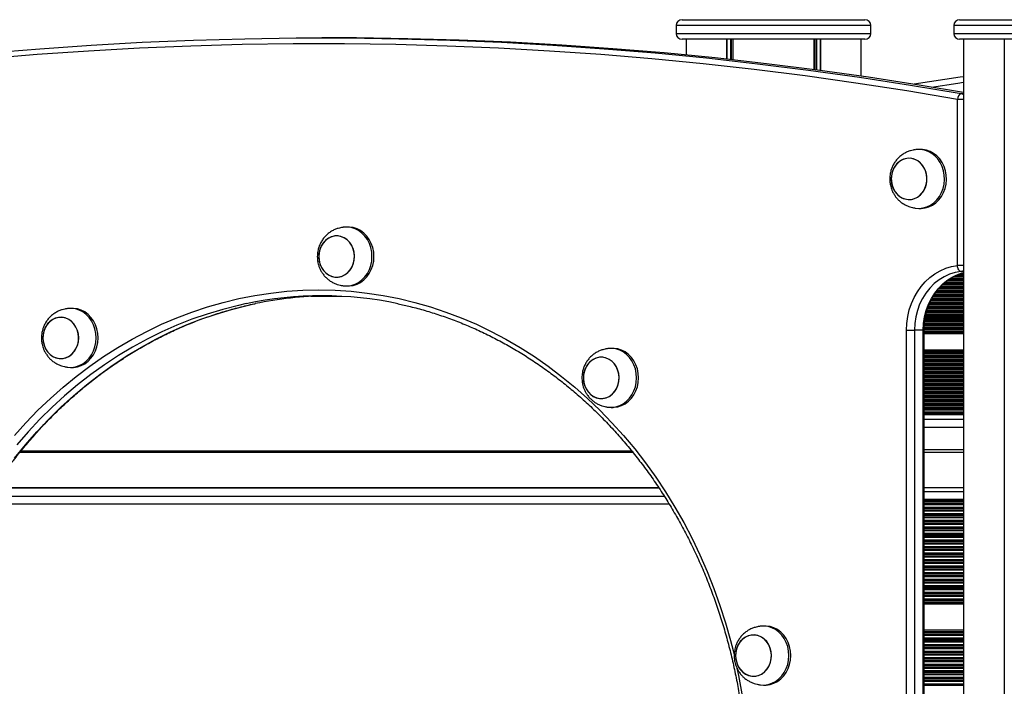
# Model space of a CAD drawing. Units: millimetres. Extents: x 1262 to 9970, y 2163 to 15084.
# Drawn here: x 3048 to 3549, y 13070 to 13409 of the extents above; entities that cross this region are included whole.
import ezdxf

# ---------------------------------------------------------------- set-up
doc = ezdxf.new("R2010")
doc.units = ezdxf.units.MM
doc.header["$LTSCALE"] = 70

msp = doc.modelspace()

# ---------------------------------------------------------------- linework, layer by layer
at = {"color": 7, "linetype": 'Continuous', "lineweight": 25}
for p, q in [((3385.03, 13408.95), (3478.03, 13408.95)), ((3526.21, 13408.95), (3619.21, 13408.95)), ((3382.03, 13405.95), (3382.03, 13401.95)), ((3481.03, 13401.95), (3481.03, 13405.95)), ((3523.21, 13405.95), (3523.21, 13401.95)), ((3206.35, 13399.69), (3201.85, 13399.69)), ((3478.03, 13398.95), (3385.03, 13398.95)), ((3387.07, 13398.95), (3387.07, 13390.96)), ((3407.66, 13398.95), (3407.66, 13388.86)), ((3407.8, 13398.95), (3407.8, 13388.84)), ((3410.83, 13398.95), (3410.83, 13388.51)), ((3410.93, 13398.95), (3410.93, 13388.5)), ((3452.12, 13398.95), (3452.12, 13383.53)), ((3452.23, 13398.95), (3452.23, 13383.51)), ((3455.25, 13398.95), (3455.25, 13383.11)), ((3455.39, 13398.95), (3455.39, 13383.09)), ((3475.99, 13398.95), (3475.99, 13380.22)), ((3619.21, 13398.95), (3526.21, 13398.95)), ((3528.25, 13398.95), (3528.25, 12365.95)), ((3548.85, 13398.95), (3548.85, 12365.95)), ((3525.11, 13283.81), (3525.11, 13368.37)), ((3506.49, 13342.95), (3505.49, 13342.95)), ((3505.49, 13312.95), (3506.49, 13312.95)), ((3215.33, 13303.45), (3214.33, 13303.45)), ((3528.25, 13276.02), (3519.72, 13276.02)), ((3528.25, 13278.08), (3522.88, 13278.08)), ((3528.25, 13280.13), (3527.94, 13280.13)), ((3214.33, 13273.45), (3215.33, 13273.45)), ((3528.25, 13271.91), (3515.43, 13271.91)), ((3528.25, 13273.96), (3517.33, 13273.96)), ((3528.25, 13267.79), (3512.59, 13267.79)), ((3528.25, 13269.85), (3513.88, 13269.85)), ((3075.03, 13262.05), (3074.03, 13262.05)), ((3528.25, 13261.62), (3509.81, 13261.62)), ((3528.25, 13263.68), (3510.58, 13263.68)), ((3528.25, 13265.73), (3511.5, 13265.73)), ((3528.25, 13257.5), (3508.78, 13257.5)), ((3528.25, 13259.56), (3509.24, 13259.56)), ((3499.13, 13250.95), (3503.23, 13250.95)), ((3499.13, 12785.95), (3499.13, 13250.95)), ((3507.73, 13250.95), (3503.23, 13250.95)), ((3503.23, 13250.95), (3503.23, 12785.95)), ((3507.73, 12785.95), (3507.73, 13250.95)), ((3508.13, 12785.95), (3508.13, 13250.95)), ((3528.25, 13251.33), (3508.14, 13251.33)), ((3528.25, 13253.39), (3508.24, 13253.39)), ((3528.25, 13255.45), (3508.42, 13255.45)), ((3528.25, 13249.28), (3508.13, 13249.28)), ((3349.91, 13241.71), (3348.91, 13241.71)), ((3528.25, 13238.99), (3508.13, 13238.99)), ((3528.25, 13236.93), (3508.13, 13236.93)), ((3074.03, 13232.05), (3075.03, 13232.05)), ((3528.25, 13234.88), (3508.13, 13234.88)), ((3528.25, 13232.82), (3508.13, 13232.82)), ((3528.25, 13230.76), (3508.13, 13230.76)), ((3528.25, 13228.7), (3508.13, 13228.7)), ((3528.25, 13226.65), (3508.13, 13226.65)), ((3528.25, 13224.59), (3508.13, 13224.59)), ((3528.25, 13222.53), (3508.13, 13222.53)), ((3528.25, 13220.47), (3508.13, 13220.47)), ((3528.25, 13218.42), (3508.13, 13218.42)), ((3528.25, 13216.36), (3508.13, 13216.36)), ((3348.91, 13211.71), (3349.91, 13211.71)), ((3528.25, 13214.3), (3508.13, 13214.3)), ((3528.25, 13212.25), (3508.13, 13212.25)), ((3528.25, 13210.19), (3508.13, 13210.19)), ((3528.25, 13208.13), (3508.13, 13208.13)), ((3048.22, 13188.84), (3359.95, 13188.84)), ((3508.13, 13188.84), (3528.25, 13188.84)), ((3373.19, 13170.76), (3035.04, 13170.76)), ((3528.25, 13170.76), (3508.13, 13170.76)), ((3427.36, 13100.43), (3426.36, 13100.43)), ((3426.36, 13070.43), (3427.36, 13070.43))]:
    msp.add_line(p, q, dxfattribs=at)
at = {"color": 8, "linetype": 'Continuous', "lineweight": 25}
for p, q in [((3481.03, 13405.95), (3382.03, 13405.95)), ((3382.03, 13401.95), (3481.03, 13401.95)), ((3622.21, 13405.95), (3523.21, 13405.95)), ((3523.21, 13401.95), (3622.21, 13401.95)), ((3409.7, 13398.95), (3409.7, 13388.64)), ((3409.93, 13398.95), (3409.93, 13388.61)), ((3453.12, 13398.95), (3453.12, 13383.4)), ((3453.35, 13398.95), (3453.35, 13383.37)), ((3527, 13371.33), (3528.25, 13371.33)), ((3528.25, 13368.37), (3525.11, 13368.37)), ((3528.25, 13283.81), (3525.11, 13283.81)), ((3528.25, 13276.47), (3520.34, 13276.47)), ((3528.25, 13276.63), (3520.57, 13276.63)), ((3528.25, 13277.23), (3521.4, 13277.23)), ((3528.25, 13278.52), (3523.67, 13278.52)), ((3528.25, 13278.69), (3524.01, 13278.69)), ((3528.25, 13279.29), (3525.43, 13279.29)), ((3528.25, 13280.82), (3526.85, 13280.82)), ((3528.25, 13271.06), (3514.78, 13271.06)), ((3528.25, 13272.35), (3515.84, 13272.35)), ((3528.25, 13272.52), (3515.99, 13272.52)), ((3528.25, 13273.12), (3516.53, 13273.12)), ((3528.25, 13274.41), (3517.83, 13274.41)), ((3528.25, 13274.57), (3518.01, 13274.57)), ((3528.25, 13275.17), (3518.68, 13275.17)), ((3211.98, 13268.17), (3196.22, 13268.17)), ((3528.25, 13266.18), (3511.71, 13266.18)), ((3528.25, 13266.34), (3511.79, 13266.34)), ((3528.25, 13266.94), (3512.08, 13266.94)), ((3528.25, 13268.24), (3512.86, 13268.24)), ((3528.25, 13268.4), (3512.95, 13268.4)), ((3528.25, 13269), (3513.31, 13269)), ((3528.25, 13270.29), (3514.21, 13270.29)), ((3528.25, 13270.46), (3514.33, 13270.46)), ((3528.25, 13262.07), (3509.98, 13262.07)), ((3528.25, 13262.23), (3510.04, 13262.23)), ((3528.25, 13262.83), (3510.26, 13262.83)), ((3528.25, 13264.12), (3510.74, 13264.12)), ((3528.25, 13264.29), (3510.8, 13264.29)), ((3528.25, 13264.89), (3511.09, 13264.89)), ((3528.25, 13255.89), (3508.49, 13255.89)), ((3528.25, 13256.06), (3508.52, 13256.06)), ((3528.25, 13256.66), (3508.63, 13256.66)), ((3528.25, 13257.95), (3508.86, 13257.95)), ((3528.25, 13258.12), (3508.89, 13258.12)), ((3528.25, 13258.72), (3509.01, 13258.72)), ((3528.25, 13260.01), (3509.36, 13260.01)), ((3528.25, 13260.17), (3509.41, 13260.17)), ((3528.25, 13260.77), (3509.57, 13260.77)), ((3508.13, 13250.95), (3507.73, 13250.95)), ((3528.25, 13251.94), (3508.15, 13251.94)), ((3528.25, 13251.78), (3508.15, 13251.78)), ((3528.25, 13252.54), (3508.17, 13252.54)), ((3528.25, 13253.84), (3508.28, 13253.84)), ((3528.25, 13254), (3508.3, 13254)), ((3528.25, 13254.6), (3508.35, 13254.6)), ((3528.25, 13250.49), (3508.13, 13250.49)), ((3528.25, 13249.89), (3508.13, 13249.89)), ((3528.25, 13249.72), (3508.13, 13249.72)), ((3528.25, 13249.08), (3508.13, 13249.08)), ((3528.25, 13240.86), (3508.13, 13240.86)), ((3528.25, 13240.2), (3508.13, 13240.2)), ((3528.25, 13239.6), (3508.13, 13239.6)), ((3528.25, 13239.44), (3508.13, 13239.44)), ((3528.25, 13238.14), (3508.13, 13238.14)), ((3528.25, 13237.54), (3508.13, 13237.54)), ((3528.25, 13237.38), (3508.13, 13237.38)), ((3528.25, 13236.09), (3508.13, 13236.09)), ((3528.25, 13235.49), (3508.13, 13235.49)), ((3528.25, 13235.32), (3508.13, 13235.32)), ((3528.25, 13234.03), (3508.13, 13234.03)), ((3528.25, 13233.43), (3508.13, 13233.43)), ((3528.25, 13233.26), (3508.13, 13233.26)), ((3528.25, 13231.97), (3508.13, 13231.97)), ((3528.25, 13231.37), (3508.13, 13231.37)), ((3528.25, 13231.21), (3508.13, 13231.21)), ((3528.25, 13229.91), (3508.13, 13229.91)), ((3528.25, 13229.31), (3508.13, 13229.31)), ((3528.25, 13229.15), (3508.13, 13229.15)), ((3528.25, 13227.86), (3508.13, 13227.86)), ((3528.25, 13227.26), (3508.13, 13227.26)), ((3528.25, 13227.09), (3508.13, 13227.09)), ((3528.25, 13225.8), (3508.13, 13225.8)), ((3528.25, 13225.2), (3508.13, 13225.2)), ((3528.25, 13225.04), (3508.13, 13225.04)), ((3528.25, 13223.74), (3508.13, 13223.74)), ((3528.25, 13223.14), (3508.13, 13223.14)), ((3528.25, 13222.98), (3508.13, 13222.98)), ((3528.25, 13221.69), (3508.13, 13221.69)), ((3528.25, 13221.08), (3508.13, 13221.08)), ((3528.25, 13220.92), (3508.13, 13220.92)), ((3528.25, 13219.63), (3508.13, 13219.63)), ((3528.25, 13219.03), (3508.13, 13219.03)), ((3528.25, 13218.86), (3508.13, 13218.86)), ((3528.25, 13217.57), (3508.13, 13217.57)), ((3528.25, 13216.97), (3508.13, 13216.97)), ((3528.25, 13216.81), (3508.13, 13216.81)), ((3528.25, 13215.51), (3508.13, 13215.51)), ((3528.25, 13214.91), (3508.13, 13214.91)), ((3528.25, 13214.75), (3508.13, 13214.75)), ((3528.25, 13213.46), (3508.13, 13213.46)), ((3528.25, 13212.86), (3508.13, 13212.86)), ((3528.25, 13212.69), (3508.13, 13212.69)), ((3528.25, 13211.4), (3508.13, 13211.4)), ((3528.25, 13210.8), (3508.13, 13210.8)), ((3528.25, 13210.63), (3508.13, 13210.63)), ((3528.25, 13209.34), (3508.13, 13209.34)), ((3528.25, 13208.74), (3508.13, 13208.74)), ((3528.25, 13208.58), (3508.13, 13208.58)), ((3528.25, 13207.94), (3508.13, 13207.94)), ((3528.25, 13205.59), (3508.13, 13205.59)), ((3528.25, 13201.4), (3508.13, 13201.4)), ((3359.5, 13189.41), (3048.7, 13189.41)), ((3528.25, 13190.07), (3508.13, 13190.07)), ((3376.07, 13166.29), (3032.13, 13166.29)), ((3373.29, 13170.62), (3034.94, 13170.62)), ((3528.25, 13168.69), (3508.13, 13168.69)), ((3378.45, 13162.51), (3029.77, 13162.51)), ((3528.25, 13164.89), (3508.13, 13164.89)), ((3528.25, 13164.12), (3508.13, 13164.12)), ((3528.25, 13163.58), (3508.13, 13163.58)), ((3528.25, 13163.39), (3508.13, 13163.39)), ((3528.25, 13162.56), (3508.13, 13162.56)), ((3528.25, 13162.42), (3508.13, 13162.42)), ((3528.25, 13162.14), (3508.13, 13162.14)), ((3528.25, 13160.79), (3508.13, 13160.79)), ((3528.25, 13160.25), (3508.13, 13160.25)), ((3528.25, 13160.06), (3508.13, 13160.06)), ((3528.25, 13159.23), (3508.13, 13159.23)), ((3528.25, 13159.09), (3508.13, 13159.09)), ((3528.25, 13158.81), (3508.13, 13158.81)), ((3528.25, 13157.46), (3508.13, 13157.46)), ((3528.25, 13156.92), (3508.13, 13156.92)), ((3528.25, 13156.73), (3508.13, 13156.73)), ((3528.25, 13155.9), (3508.13, 13155.9)), ((3528.25, 13155.76), (3508.13, 13155.76)), ((3528.25, 13155.48), (3508.13, 13155.48)), ((3528.25, 13154.14), (3508.13, 13154.14)), ((3528.25, 13153.59), (3508.13, 13153.59)), ((3528.25, 13153.4), (3508.13, 13153.4)), ((3528.25, 13152.58), (3508.13, 13152.58)), ((3528.25, 13152.43), (3508.13, 13152.43)), ((3528.25, 13152.16), (3508.13, 13152.16)), ((3528.25, 13150.81), (3508.13, 13150.81)), ((3528.25, 13150.27), (3508.13, 13150.27)), ((3528.25, 13150.07), (3508.13, 13150.07)), ((3528.25, 13149.25), (3508.13, 13149.25)), ((3528.25, 13149.1), (3508.13, 13149.1)), ((3528.25, 13148.83), (3508.13, 13148.83)), ((3528.25, 13147.48), (3508.13, 13147.48)), ((3528.25, 13146.94), (3508.13, 13146.94)), ((3528.25, 13146.75), (3508.13, 13146.75)), ((3528.25, 13145.92), (3508.13, 13145.92)), ((3528.25, 13145.77), (3508.13, 13145.77)), ((3528.25, 13145.5), (3508.13, 13145.5)), ((3528.25, 13144.15), (3508.13, 13144.15)), ((3528.25, 13143.61), (3508.13, 13143.61)), ((3528.25, 13143.42), (3508.13, 13143.42)), ((3528.25, 13142.59), (3508.13, 13142.59)), ((3528.25, 13142.44), (3508.13, 13142.44)), ((3528.25, 13142.17), (3508.13, 13142.17)), ((3528.25, 13140.82), (3508.13, 13140.82)), ((3528.25, 13140.28), (3508.13, 13140.28)), ((3528.25, 13140.09), (3508.13, 13140.09)), ((3528.25, 13139.26), (3508.13, 13139.26)), ((3528.25, 13139.12), (3508.13, 13139.12)), ((3528.25, 13138.84), (3508.13, 13138.84)), ((3528.25, 13137.49), (3508.13, 13137.49)), ((3528.25, 13136.95), (3508.13, 13136.95)), ((3528.25, 13136.76), (3508.13, 13136.76)), ((3528.25, 13135.93), (3508.13, 13135.93)), ((3528.25, 13135.79), (3508.13, 13135.79)), ((3528.25, 13135.51), (3508.13, 13135.51)), ((3528.25, 13134.16), (3508.13, 13134.16)), ((3528.25, 13133.62), (3508.13, 13133.62)), ((3528.25, 13133.43), (3508.13, 13133.43)), ((3528.25, 13132.6), (3508.13, 13132.6)), ((3528.25, 13132.46), (3508.13, 13132.46)), ((3528.25, 13132.18), (3508.13, 13132.18)), ((3528.25, 13130.83), (3508.13, 13130.83)), ((3528.25, 13130.29), (3508.13, 13130.29)), ((3528.25, 13130.1), (3508.13, 13130.1)), ((3528.25, 13129.27), (3508.13, 13129.27)), ((3528.25, 13129.13), (3508.13, 13129.13)), ((3528.25, 13128.85), (3508.13, 13128.85)), ((3528.25, 13127.51), (3508.13, 13127.51)), ((3528.25, 13126.97), (3508.13, 13126.97)), ((3528.25, 13126.77), (3508.13, 13126.77)), ((3528.25, 13125.95), (3508.13, 13125.95)), ((3528.25, 13125.8), (3508.13, 13125.8)), ((3528.25, 13125.53), (3508.13, 13125.53)), ((3528.25, 13124.18), (3508.13, 13124.18)), ((3528.25, 13123.64), (3508.13, 13123.64)), ((3528.25, 13123.44), (3508.13, 13123.44)), ((3528.25, 13122.62), (3508.13, 13122.62)), ((3528.25, 13122.47), (3508.13, 13122.47)), ((3528.25, 13122.2), (3508.13, 13122.2)), ((3528.25, 13120.85), (3508.13, 13120.85)), ((3528.25, 13120.31), (3508.13, 13120.31)), ((3528.25, 13120.12), (3508.13, 13120.12)), ((3528.25, 13119.29), (3508.13, 13119.29)), ((3528.25, 13119.14), (3508.13, 13119.14)), ((3528.25, 13118.87), (3508.13, 13118.87)), ((3528.25, 13117.52), (3508.13, 13117.52)), ((3528.25, 13116.98), (3508.13, 13116.98)), ((3528.25, 13116.79), (3508.13, 13116.79)), ((3528.25, 13115.96), (3508.13, 13115.96)), ((3528.25, 13115.81), (3508.13, 13115.81)), ((3528.25, 13115.54), (3508.13, 13115.54)), ((3528.25, 13114.19), (3508.13, 13114.19)), ((3528.25, 13113.65), (3508.13, 13113.65)), ((3528.25, 13113.46), (3508.13, 13113.46)), ((3528.25, 13112.63), (3508.13, 13112.63)), ((3528.25, 13112.49), (3508.13, 13112.49)), ((3528.25, 13112.21), (3508.13, 13112.21)), ((3528.25, 13111.63), (3508.13, 13111.63)), ((3528.25, 13098.31), (3508.13, 13098.31)), ((3528.25, 13097.55), (3508.13, 13097.55)), ((3528.25, 13097.01), (3508.13, 13097.01)), ((3528.25, 13096.82), (3508.13, 13096.82)), ((3528.25, 13095.99), (3508.13, 13095.99)), ((3528.25, 13095.84), (3508.13, 13095.84)), ((3528.25, 13095.57), (3508.13, 13095.57)), ((3528.25, 13094.22), (3508.13, 13094.22)), ((3528.25, 13093.68), (3508.13, 13093.68)), ((3528.25, 13093.49), (3508.13, 13093.49)), ((3528.25, 13092.66), (3508.13, 13092.66)), ((3528.25, 13092.51), (3508.13, 13092.51)), ((3528.25, 13092.24), (3508.13, 13092.24)), ((3528.25, 13090.89), (3508.13, 13090.89)), ((3528.25, 13090.35), (3508.13, 13090.35)), ((3528.25, 13090.16), (3508.13, 13090.16)), ((3528.25, 13089.33), (3508.13, 13089.33)), ((3528.25, 13089.18), (3508.13, 13089.18)), ((3528.25, 13088.91), (3508.13, 13088.91)), ((3528.25, 13087.56), (3508.13, 13087.56)), ((3528.25, 13087.02), (3508.13, 13087.02)), ((3528.25, 13086.83), (3508.13, 13086.83)), ((3528.25, 13086), (3508.13, 13086)), ((3528.25, 13085.86), (3508.13, 13085.86)), ((3528.25, 13085.58), (3508.13, 13085.58)), ((3528.25, 13084.23), (3508.13, 13084.23)), ((3528.25, 13083.69), (3508.13, 13083.69)), ((3528.25, 13083.5), (3508.13, 13083.5)), ((3528.25, 13082.67), (3508.13, 13082.67)), ((3528.25, 13082.53), (3508.13, 13082.53)), ((3528.25, 13082.25), (3508.13, 13082.25)), ((3528.25, 13080.9), (3508.13, 13080.9)), ((3528.25, 13080.36), (3508.13, 13080.36)), ((3528.25, 13080.17), (3508.13, 13080.17)), ((3528.25, 13079.34), (3508.13, 13079.34)), ((3528.25, 13079.2), (3508.13, 13079.2)), ((3528.25, 13078.92), (3508.13, 13078.92)), ((3528.25, 13077.58), (3508.13, 13077.58)), ((3528.25, 13077.03), (3508.13, 13077.03)), ((3528.25, 13076.84), (3508.13, 13076.84)), ((3528.25, 13076.02), (3508.13, 13076.02)), ((3528.25, 13075.87), (3508.13, 13075.87)), ((3528.25, 13075.6), (3508.13, 13075.6)), ((3528.25, 13074.25), (3508.13, 13074.25)), ((3528.25, 13073.71), (3508.13, 13073.71)), ((3528.25, 13073.51), (3508.13, 13073.51)), ((3528.25, 13072.69), (3508.13, 13072.69)), ((3528.25, 13072.54), (3508.13, 13072.54)), ((3528.25, 13072.27), (3508.13, 13072.27)), ((3528.25, 13070.92), (3508.13, 13070.92)), ((3528.25, 13070.38), (3508.13, 13070.38)), ((3528.25, 13070.19), (3508.13, 13070.19))]:
    msp.add_line(p, q, dxfattribs=at)
at = {"color": 7, "linetype": 'Continuous', "lineweight": 25, "flags": 128}
for points in [[(3525.11, 13368.37), (3499.3, 13372.71), (3473.45, 13376.69), (3447.56, 13380.32), (3421.64, 13383.58), (3395.68, 13386.48), (3369.69, 13389.02), (3343.68, 13391.2), (3317.65, 13393.01), (3291.6, 13394.46), (3265.54, 13395.55), (3239.47, 13396.28), (3213.39, 13396.64), (3187.31, 13396.64), (3161.23, 13396.28), (3135.16, 13395.55), (3109.1, 13394.46), (3083.05, 13393.01), (3057.02, 13391.2), (3031.01, 13389.02)], [(3032.31, 13392.01), (3058.35, 13394.19), (3084.41, 13396.01), (3110.49, 13397.46), (3136.58, 13398.55), (3162.69, 13399.28), (3188.8, 13399.64), (3214.91, 13399.64), (3241.02, 13399.28), (3267.12, 13398.55), (3293.21, 13397.46), (3319.29, 13396.01), (3345.36, 13394.19), (3371.4, 13392.01), (3397.42, 13389.47), (3423.4, 13386.56), (3449.36, 13383.3), (3475.28, 13379.67), (3501.16, 13375.68), (3527, 13371.33)], [(3528.25, 13371.9), (3505.66, 13375.68), (3479.78, 13379.67), (3453.86, 13383.3), (3427.9, 13386.56), (3401.92, 13389.47), (3375.9, 13392.01), (3349.86, 13394.19), (3323.79, 13396.01), (3297.71, 13397.46), (3271.62, 13398.55), (3245.52, 13399.28), (3219.41, 13399.64), (3206.35, 13399.69)], [(3528.25, 13379.94), (3526.42, 13379.67), (3503.1, 13376.09)], [(3518.38, 13329.86), (3517.97, 13332.11), (3517.27, 13334.26), (3516.3, 13336.26), (3515.08, 13338.07), (3513.63, 13339.64), (3511.98, 13340.94), (3510.19, 13341.93), (3508.29, 13342.59), (3506.32, 13342.92), (3504.33, 13342.89), (3503.84, 13342.82)], [(3519.38, 13329.86), (3518.97, 13332.11), (3518.27, 13334.26), (3517.3, 13336.26), (3516.08, 13338.07), (3514.63, 13339.64), (3512.98, 13340.94), (3511.19, 13341.93), (3509.29, 13342.59), (3507.32, 13342.92), (3506.49, 13342.95)], [(3499.33, 13338.36), (3497.69, 13337.94), (3496.15, 13337.17), (3494.76, 13336.09), (3493.56, 13334.74), (3492.59, 13333.15), (3491.9, 13331.39), (3491.5, 13329.51), (3491.4, 13327.57), (3491.62, 13325.65), (3492.13, 13323.81), (3492.94, 13322.1), (3493.99, 13320.6), (3495.27, 13319.35), (3496.73, 13318.39), (3498.32, 13317.75), (3499.97, 13317.46), (3501.65, 13317.53), (3503.29, 13317.96), (3504.83, 13318.72), (3506.23, 13319.8), (3507.42, 13321.15), (3508.39, 13322.74), (3509.08, 13324.5), (3509.48, 13326.38), (3509.58, 13328.32), (3509.36, 13330.24), (3508.85, 13332.08), (3508.05, 13333.79), (3506.99, 13335.29), (3505.71, 13336.54), (3504.25, 13337.51), (3502.67, 13338.14), (3501.01, 13338.43), (3499.33, 13338.36)], [(3509.51, 13329.29), (3509.14, 13331.18), (3508.48, 13332.96), (3507.55, 13334.57), (3506.37, 13335.95), (3505, 13337.06), (3503.47, 13337.87), (3501.84, 13338.33), (3500.17, 13338.44), (3498.5, 13338.19), (3496.91, 13337.6), (3495.43, 13336.67), (3494.13, 13335.45), (3493.04, 13333.97), (3492.21, 13332.29), (3491.66, 13330.46), (3491.41, 13328.54), (3491.47, 13326.61), (3491.84, 13324.71), (3492.5, 13322.93), (3493.43, 13321.32), (3494.61, 13319.94), (3495.98, 13318.83), (3497.51, 13318.03), (3499.14, 13317.56), (3500.81, 13317.45), (3502.48, 13317.7), (3504.08, 13318.3), (3505.55, 13319.22), (3506.85, 13320.44), (3507.94, 13321.92), (3508.77, 13323.6), (3509.32, 13325.43), (3509.57, 13327.35), (3509.51, 13329.29)], [(3503.83, 13313.07), (3505.66, 13312.95), (3507.64, 13313.15), (3509.57, 13313.7), (3511.41, 13314.59), (3513.1, 13315.79), (3514.62, 13317.27), (3515.92, 13319.01), (3516.98, 13320.95), (3517.77, 13323.06), (3518.28, 13325.28), (3518.48, 13327.57), (3518.38, 13329.86)], [(3506.49, 13312.95), (3506.66, 13312.95), (3508.64, 13313.15), (3510.57, 13313.7), (3512.41, 13314.59), (3514.1, 13315.79), (3515.62, 13317.27), (3516.92, 13319.01), (3517.98, 13320.95), (3518.77, 13323.06), (3519.28, 13325.28), (3519.48, 13327.57), (3519.38, 13329.86)], [(3227.32, 13288.45), (3227.17, 13290.74), (3226.72, 13292.97), (3225.98, 13295.1), (3224.96, 13297.08), (3223.69, 13298.85), (3222.21, 13300.38), (3220.54, 13301.62), (3218.72, 13302.56), (3216.81, 13303.17), (3214.83, 13303.43), (3212.84, 13303.35), (3212.67, 13303.32)], [(3228.32, 13288.45), (3228.17, 13290.74), (3227.72, 13292.97), (3226.98, 13295.1), (3225.96, 13297.08), (3224.69, 13298.85), (3223.21, 13300.38), (3221.54, 13301.62), (3219.72, 13302.56), (3217.81, 13303.17), (3215.83, 13303.43), (3215.33, 13303.45)], [(3218.43, 13288.45), (3218.27, 13290.38), (3217.81, 13292.24), (3217.06, 13293.97), (3216.05, 13295.52), (3214.81, 13296.82), (3213.39, 13297.84), (3211.82, 13298.54), (3210.17, 13298.9), (3208.49, 13298.9), (3206.85, 13298.54), (3205.28, 13297.84), (3203.85, 13296.82), (3202.61, 13295.52), (3201.6, 13293.97), (3200.85, 13292.24), (3200.4, 13290.38), (3200.24, 13288.45), (3200.4, 13286.52), (3200.85, 13284.65), (3201.6, 13282.92), (3202.61, 13281.37), (3203.85, 13280.07), (3205.28, 13279.05), (3206.85, 13278.35), (3208.49, 13277.99), (3210.17, 13277.99), (3211.82, 13278.35), (3213.39, 13279.05), (3214.81, 13280.07), (3216.05, 13281.37), (3217.06, 13282.92), (3217.81, 13284.65), (3218.27, 13286.52), (3218.43, 13288.45)], [(3208.17, 13298.86), (3206.54, 13298.44), (3204.99, 13297.67), (3203.6, 13296.59), (3202.4, 13295.24), (3201.44, 13293.65), (3200.74, 13291.89), (3200.34, 13290.01), (3200.25, 13288.07), (3200.46, 13286.15), (3200.98, 13284.31), (3201.78, 13282.6), (3202.84, 13281.1), (3204.12, 13279.85), (3205.57, 13278.89), (3207.16, 13278.25), (3208.82, 13277.96), (3210.49, 13278.03), (3212.13, 13278.46), (3213.67, 13279.22), (3215.07, 13280.3), (3216.27, 13281.65), (3217.23, 13283.24), (3217.92, 13285), (3218.33, 13286.88), (3218.42, 13288.82), (3218.21, 13290.74), (3217.69, 13292.58), (3216.89, 13294.29), (3215.83, 13295.79), (3214.55, 13297.04), (3213.09, 13298.01), (3211.51, 13298.64), (3209.85, 13298.93), (3208.17, 13298.86)], [(3212.68, 13273.57), (3212.84, 13273.54), (3214.83, 13273.46), (3216.81, 13273.72), (3218.72, 13274.33), (3220.54, 13275.27), (3222.21, 13276.52), (3223.69, 13278.04), (3224.96, 13279.82), (3225.98, 13281.79), (3226.72, 13283.92), (3227.17, 13286.16), (3227.32, 13288.45)], [(3215.33, 13273.45), (3215.83, 13273.46), (3217.81, 13273.72), (3219.72, 13274.33), (3221.54, 13275.27), (3223.21, 13276.52), (3224.69, 13278.04), (3225.96, 13279.82), (3226.98, 13281.79), (3227.72, 13283.92), (3228.17, 13286.16), (3228.32, 13288.45)], [(3499.13, 13250.95), (3499.29, 13254.43), (3499.77, 13257.87), (3500.55, 13261.24), (3501.65, 13264.49), (3503.03, 13267.59), (3504.69, 13270.5), (3506.6, 13273.19), (3508.75, 13275.64), (3511.11, 13277.81), (3513.66, 13279.68), (3516.37, 13281.24), (3519.2, 13282.45), (3522.12, 13283.31), (3525.11, 13283.81)], [(3526.85, 13280.82), (3526.55, 13280.88), (3526.26, 13281.05), (3525.97, 13281.33), (3525.72, 13281.7), (3525.49, 13282.15), (3525.32, 13282.67), (3525.19, 13283.23), (3525.11, 13283.81)], [(3526.85, 13280.82), (3523.92, 13280.32), (3521.07, 13279.44), (3518.32, 13278.18), (3515.71, 13276.58), (3513.28, 13274.64), (3511.05, 13272.4), (3509.06, 13269.88), (3507.32, 13267.11), (3505.87, 13264.14), (3504.73, 13260.99), (3503.9, 13257.72), (3503.4, 13254.35), (3503.23, 13250.95)], [(3087.02, 13247.05), (3086.87, 13249.34), (3086.42, 13251.57), (3085.67, 13253.7), (3084.66, 13255.68), (3083.39, 13257.45), (3081.91, 13258.98), (3080.24, 13260.23), (3078.42, 13261.17), (3076.51, 13261.77), (3074.53, 13262.04), (3072.54, 13261.95), (3072.37, 13261.93)], [(3088.02, 13247.05), (3087.87, 13249.34), (3087.42, 13251.57), (3086.67, 13253.7), (3085.66, 13255.68), (3084.39, 13257.45), (3082.91, 13258.98), (3081.24, 13260.23), (3079.42, 13261.17), (3077.51, 13261.77), (3075.53, 13262.04), (3075.03, 13262.05)], [(3067.87, 13257.46), (3066.23, 13257.04), (3064.69, 13256.28), (3063.3, 13255.2), (3062.1, 13253.84), (3061.14, 13252.26), (3060.44, 13250.49), (3060.04, 13248.61), (3059.94, 13246.68), (3060.16, 13244.75), (3060.68, 13242.91), (3061.48, 13241.21), (3062.53, 13239.7), (3063.81, 13238.45), (3065.27, 13237.49), (3066.86, 13236.85), (3068.52, 13236.57), (3070.19, 13236.63), (3071.83, 13237.06), (3073.37, 13237.82), (3074.77, 13238.9), (3075.97, 13240.26), (3076.93, 13241.84), (3077.62, 13243.61), (3078.02, 13245.49), (3078.12, 13247.42), (3077.91, 13249.34), (3077.39, 13251.19), (3076.59, 13252.89), (3075.53, 13254.39), (3074.25, 13255.65), (3072.79, 13256.61), (3071.21, 13257.24), (3069.55, 13257.53), (3067.87, 13257.46)], [(3078.13, 13247.05), (3077.97, 13248.98), (3077.51, 13250.84), (3076.76, 13252.58), (3075.75, 13254.12), (3074.51, 13255.43), (3073.09, 13256.45), (3071.52, 13257.15), (3069.87, 13257.5), (3068.19, 13257.5), (3066.54, 13257.15), (3064.98, 13256.45), (3063.55, 13255.43), (3062.31, 13254.12), (3061.3, 13252.58), (3060.55, 13250.84), (3060.09, 13248.98), (3059.94, 13247.05), (3060.09, 13245.12), (3060.55, 13243.26), (3061.3, 13241.52), (3062.31, 13239.98), (3063.55, 13238.67), (3064.98, 13237.65), (3066.54, 13236.95), (3068.19, 13236.59), (3069.87, 13236.59), (3071.52, 13236.95), (3073.09, 13237.65), (3074.51, 13238.67), (3075.75, 13239.98), (3076.76, 13241.52), (3077.51, 13243.26), (3077.97, 13245.12), (3078.13, 13247.05)], [(3072.38, 13232.17), (3072.54, 13232.15), (3074.53, 13232.06), (3076.51, 13232.32), (3078.42, 13232.93), (3080.24, 13233.87), (3081.91, 13235.12), (3083.39, 13236.65), (3084.66, 13238.42), (3085.67, 13240.39), (3086.42, 13242.52), (3086.87, 13244.76), (3087.02, 13247.05)], [(3075.03, 13232.05), (3075.53, 13232.06), (3077.51, 13232.32), (3079.42, 13232.93), (3081.24, 13233.87), (3082.91, 13235.12), (3084.39, 13236.65), (3085.66, 13238.42), (3086.67, 13240.39), (3087.42, 13242.52), (3087.87, 13244.76), (3088.02, 13247.05)], [(3361.9, 13226.71), (3361.75, 13229), (3361.3, 13231.24), (3360.55, 13233.37), (3359.54, 13235.34), (3358.27, 13237.11), (3356.79, 13238.64), (3355.12, 13239.89), (3353.3, 13240.83), (3351.39, 13241.44), (3349.41, 13241.7), (3347.42, 13241.61), (3347.25, 13241.59)], [(3362.9, 13226.71), (3362.75, 13229), (3362.3, 13231.24), (3361.55, 13233.37), (3360.54, 13235.34), (3359.27, 13237.11), (3357.79, 13238.64), (3356.12, 13239.89), (3354.3, 13240.83), (3352.39, 13241.44), (3350.41, 13241.7), (3349.91, 13241.71)], [(3342.75, 13237.13), (3341.11, 13236.7), (3339.57, 13235.94), (3338.18, 13234.86), (3336.98, 13233.51), (3336.02, 13231.92), (3335.32, 13230.15), (3334.92, 13228.27), (3334.82, 13226.34), (3335.04, 13224.42), (3335.56, 13222.57), (3336.36, 13220.87), (3337.41, 13219.37), (3338.69, 13218.11), (3340.15, 13217.15), (3341.74, 13216.52), (3343.4, 13216.23), (3345.07, 13216.3), (3346.71, 13216.72), (3348.25, 13217.48), (3349.65, 13218.56), (3350.85, 13219.92), (3351.81, 13221.51), (3352.5, 13223.27), (3352.9, 13225.15), (3353, 13227.08), (3352.79, 13229.01), (3352.27, 13230.85), (3351.47, 13232.55), (3350.41, 13234.06), (3349.13, 13235.31), (3347.67, 13236.27), (3346.09, 13236.91), (3344.43, 13237.19), (3342.75, 13237.13)], [(3353.01, 13226.71), (3352.85, 13228.64), (3352.39, 13230.5), (3351.64, 13232.24), (3350.63, 13233.79), (3349.39, 13235.09), (3347.97, 13236.11), (3346.4, 13236.81), (3344.75, 13237.17), (3343.07, 13237.17), (3341.42, 13236.81), (3339.86, 13236.11), (3338.43, 13235.09), (3337.19, 13233.79), (3336.18, 13232.24), (3335.43, 13230.5), (3334.97, 13228.64), (3334.82, 13226.71), (3334.97, 13224.78), (3335.43, 13222.92), (3336.18, 13221.18), (3337.19, 13219.64), (3338.43, 13218.33), (3339.86, 13217.31), (3341.42, 13216.61), (3343.07, 13216.26), (3344.75, 13216.26), (3346.4, 13216.61), (3347.97, 13217.31), (3349.39, 13218.33), (3350.63, 13219.64), (3351.64, 13221.18), (3352.39, 13222.92), (3352.85, 13224.78), (3353.01, 13226.71)], [(3347.25, 13211.83), (3347.42, 13211.81), (3349.41, 13211.72), (3351.39, 13211.99), (3353.3, 13212.59), (3355.12, 13213.53), (3356.79, 13214.78), (3358.27, 13216.31), (3359.54, 13218.08), (3360.55, 13220.06), (3361.3, 13222.19), (3361.75, 13224.42), (3361.9, 13226.71)], [(3349.91, 13211.71), (3350.41, 13211.72), (3352.39, 13211.99), (3354.3, 13212.59), (3356.12, 13213.53), (3357.79, 13214.78), (3359.27, 13216.31), (3360.54, 13218.08), (3361.55, 13220.06), (3362.3, 13222.19), (3362.75, 13224.42), (3362.9, 13226.71)], [(3430.46, 13085.43), (3430.3, 13087.36), (3429.84, 13089.22), (3429.09, 13090.95), (3428.08, 13092.5), (3426.84, 13093.81), (3425.42, 13094.83), (3423.85, 13095.53), (3422.2, 13095.88), (3420.52, 13095.88), (3418.88, 13095.53), (3417.31, 13094.83), (3415.88, 13093.81), (3414.64, 13092.5), (3413.63, 13090.95), (3412.88, 13089.22), (3412.43, 13087.36), (3412.27, 13085.43), (3412.43, 13083.5), (3412.88, 13081.63), (3413.63, 13079.9), (3414.64, 13078.35), (3415.88, 13077.05), (3417.31, 13076.03), (3418.88, 13075.33), (3420.52, 13074.97), (3422.2, 13074.97), (3423.85, 13075.33), (3425.42, 13076.03), (3426.84, 13077.05), (3428.08, 13078.35), (3429.09, 13079.9), (3429.84, 13081.63), (3430.3, 13083.5), (3430.46, 13085.43)], [(3420.2, 13095.84), (3418.57, 13095.42), (3417.02, 13094.65), (3415.63, 13093.58), (3414.43, 13092.22), (3413.47, 13090.63), (3412.77, 13088.87), (3412.37, 13086.99), (3412.28, 13085.05), (3412.49, 13083.13), (3413.01, 13081.29), (3413.81, 13079.59), (3414.87, 13078.08), (3416.15, 13076.83), (3417.6, 13075.87), (3419.19, 13075.23), (3420.85, 13074.94), (3422.52, 13075.01), (3424.16, 13075.44), (3425.7, 13076.2), (3427.1, 13077.28), (3428.3, 13078.63), (3429.26, 13080.22), (3429.95, 13081.98), (3430.36, 13083.87), (3430.45, 13085.8), (3430.24, 13087.72), (3429.72, 13089.57), (3428.92, 13091.27), (3427.86, 13092.77), (3426.58, 13094.03), (3425.12, 13094.99), (3423.54, 13095.62), (3421.88, 13095.91), (3420.2, 13095.84)], [(3439.35, 13085.43), (3439.2, 13087.72), (3438.75, 13089.95), (3438.01, 13092.08), (3436.99, 13094.06), (3435.72, 13095.83), (3434.24, 13097.36), (3432.57, 13098.6), (3430.75, 13099.54), (3428.84, 13100.15), (3426.86, 13100.42), (3424.87, 13100.33), (3424.7, 13100.3)], [(3440.35, 13085.43), (3440.2, 13087.72), (3439.75, 13089.95), (3439.01, 13092.08), (3437.99, 13094.06), (3436.72, 13095.83), (3435.24, 13097.36), (3433.57, 13098.6), (3431.75, 13099.54), (3429.84, 13100.15), (3427.86, 13100.42), (3427.36, 13100.43)], [(3424.71, 13070.55), (3424.87, 13070.53), (3426.86, 13070.44), (3428.84, 13070.7), (3430.75, 13071.31), (3432.57, 13072.25), (3434.24, 13073.5), (3435.72, 13075.03), (3436.99, 13076.8), (3438.01, 13078.77), (3438.75, 13080.9), (3439.2, 13083.14), (3439.35, 13085.43)], [(3427.36, 13070.43), (3427.86, 13070.44), (3429.84, 13070.7), (3431.75, 13071.31), (3433.57, 13072.25), (3435.24, 13073.5), (3436.72, 13075.03), (3437.99, 13076.8), (3439.01, 13078.77), (3439.75, 13080.9), (3440.2, 13083.14), (3440.35, 13085.43)]]:
    msp.add_lwpolyline(points, dxfattribs=at)
at = {"color": 8, "linetype": 'Continuous', "lineweight": 25, "flags": 128}
for points in [[(3511.85, 13374.68), (3525.25, 13376.69), (3528.25, 13377.13)], [(3507.73, 13250.95), (3507.9, 13254.35), (3508.4, 13257.72), (3509.23, 13260.99), (3510.37, 13264.14), (3511.82, 13267.11), (3513.56, 13269.88), (3515.55, 13272.4), (3517.78, 13274.64), (3520.21, 13276.58), (3522.82, 13278.18), (3525.57, 13279.44), (3528.25, 13280.28)], [(3045.42, 13197.34), (3051.32, 13203.91), (3057.43, 13210.21), (3063.74, 13216.25), (3070.24, 13222.01), (3076.93, 13227.48), (3083.78, 13232.67), (3090.8, 13237.55), (3097.97, 13242.13), (3105.29, 13246.39), (3112.73, 13250.34), (3120.3, 13253.96), (3127.99, 13257.25), (3135.77, 13260.21), (3143.64, 13262.82), (3151.6, 13265.1), (3159.62, 13267.04), (3167.7, 13268.62), (3175.82, 13269.85), (3183.98, 13270.74), (3192.16, 13271.27), (3200.35, 13271.45), (3208.54, 13271.27), (3216.73, 13270.74), (3224.88, 13269.85), (3233.01, 13268.62), (3241.09, 13267.04), (3249.11, 13265.1), (3257.06, 13262.82), (3264.93, 13260.21), (3272.72, 13257.25), (3280.4, 13253.96), (3287.97, 13250.34), (3295.42, 13246.39), (3302.73, 13242.13), (3309.9, 13237.55), (3316.92, 13232.67), (3323.78, 13227.48), (3330.46, 13222.01), (3336.96, 13216.25), (3343.27, 13210.21), (3349.38, 13203.91), (3355.28, 13197.34), (3360.97, 13190.53), (3366.43, 13183.47), (3371.65, 13176.19), (3376.64, 13168.68), (3381.38, 13160.97), (3385.87, 13153.05), (3390.1, 13144.95), (3394.06, 13136.66), (3397.76, 13128.22), (3401.17, 13119.62), (3404.31, 13110.88), (3407.16, 13102.01), (3409.72, 13093.02), (3411.61, 13085.53)], [(3045.55, 13185.84), (3051.11, 13192.71), (3056.9, 13199.33), (3062.9, 13205.69), (3069.1, 13211.79), (3075.49, 13217.62), (3082.08, 13223.16), (3088.83, 13228.41), (3095.76, 13233.37), (3102.83, 13238.02), (3110.06, 13242.36), (3117.42, 13246.38), (3124.91, 13250.08), (3132.51, 13253.46), (3140.22, 13256.5), (3148.02, 13259.2), (3155.91, 13261.57), (3163.86, 13263.58), (3167.98, 13264.49)], [(3163.33, 13264.46), (3159.36, 13263.58), (3151.41, 13261.57), (3143.52, 13259.2), (3135.72, 13256.5), (3128.01, 13253.46), (3120.41, 13250.08), (3112.92, 13246.38), (3105.56, 13242.36), (3098.33, 13238.02), (3091.26, 13233.37), (3084.33, 13228.41), (3077.58, 13223.16), (3071, 13217.62), (3064.6, 13211.79), (3058.4, 13205.69), (3052.4, 13199.33), (3046.61, 13192.71)]]:
    msp.add_lwpolyline(points, dxfattribs=at)
at = {"color": 7, "linetype": 'Continuous', "lineweight": 25}
for centre, radius, start, end in [((3385.03, 13405.95), 3, 90, 180), ((3478.03, 13405.95), 3, 0, 90), ((3526.21, 13405.95), 3, 90, 180), ((3385.03, 13401.95), 3, 180, 270), ((3478.03, 13401.95), 3, 270, 0), ((3526.21, 13401.95), 3, 180, 270), ((3528.18, 13368.49), 3.08, 112.6323, 182.3512), ((3201.85, 13080.31), 188.13, 78.0906, 101.8163), ((3206.4, 13079.97), 188.48, 90.7001, 101.7643)]:
    msp.add_arc(centre, radius, start, end, dxfattribs=at)
at = {"color": 8, "linetype": 'Continuous', "lineweight": 25}
for centre, radius, start, end in [((3526.56, 13368.93), 2.45, 46.1252, 79.5996), ((3526.56, 13283.25), 2.44, 276.7041, 313.8187), ((3129.15, 13018.53), 290.3, 359.984, 12.0222)]:
    msp.add_arc(centre, radius, start, end, dxfattribs=at)
at = {"color": 7, "linetype": 'Continuous', "lineweight": 25}
for points, knots in [([(3503.83, 13342.82), (3503.66, 13342.8), (3503.27, 13342.74), (3502.36, 13342.57), (3501.1, 13342.25), (3499.51, 13341.68), (3497.8, 13340.81), (3496.19, 13339.69), (3494.74, 13338.35), (3493.48, 13336.84), (3492.45, 13335.19), (3491.68, 13333.53), (3491.19, 13332.01), (3490.88, 13330.62), (3490.7, 13329.31), (3490.68, 13328.39), (3490.67, 13327.95)], [0, 0, 0, 0, 0.0317461, 0.0707265, 0.1291568, 0.2120786, 0.2999492, 0.3895856, 0.4796993, 0.56963, 0.6585166, 0.7441582, 0.8194071, 0.8754189, 0.9387273, 1, 1, 1, 1]), ([(3490.67, 13327.95), (3490.7, 13327.19), (3490.74, 13326.13), (3491.02, 13324.59), (3491.36, 13323.3), (3491.92, 13321.8), (3492.68, 13320.31), (3493.64, 13318.85), (3494.8, 13317.49), (3496.13, 13316.26), (3497.62, 13315.21), (3499.19, 13314.36), (3500.77, 13313.74), (3502.13, 13313.37), (3503.15, 13313.17), (3503.65, 13313.1), (3503.81, 13313.07), (3503.83, 13313.07)], [0, 0, 0, 0, 0.102916, 0.14448, 0.213482, 0.285171, 0.361944, 0.441771, 0.523644, 0.606603, 0.689709, 0.771697, 0.850228, 0.920117, 0.964743, 0.99601, 1, 1, 1, 1]), ([(3212.68, 13303.32), (3212.5, 13303.3), (3212.11, 13303.24), (3211.2, 13303.07), (3209.94, 13302.75), (3208.35, 13302.18), (3206.65, 13301.31), (3205.03, 13300.19), (3203.58, 13298.85), (3202.32, 13297.34), (3201.29, 13295.69), (3200.53, 13294.03), (3200.03, 13292.51), (3199.73, 13291.12), (3199.54, 13289.81), (3199.52, 13288.89), (3199.51, 13288.45)], [0, 0, 0, 0, 0.0317378, 0.0707186, 0.1291518, 0.2120729, 0.2999442, 0.3895813, 0.4796949, 0.5696263, 0.6585143, 0.744156, 0.8194054, 0.8754178, 0.9387268, 1, 1, 1, 1]), ([(3199.51, 13288.45), (3199.54, 13287.69), (3199.58, 13286.63), (3199.86, 13285.09), (3200.2, 13283.8), (3200.76, 13282.3), (3201.52, 13280.81), (3202.48, 13279.35), (3203.64, 13277.99), (3204.98, 13276.76), (3206.46, 13275.71), (3208.03, 13274.86), (3209.61, 13274.24), (3210.98, 13273.87), (3211.99, 13273.67), (3212.49, 13273.6), (3212.66, 13273.57), (3212.68, 13273.57)], [0, 0, 0, 0, 0.102917, 0.144481, 0.213483, 0.285173, 0.361946, 0.441774, 0.523646, 0.606607, 0.689713, 0.771702, 0.850233, 0.920124, 0.964737, 0.99601, 1, 1, 1, 1]), ([(3508.13, 13250.95), (3508.14, 13251.47), (3508.16, 13253.01), (3508.39, 13255.56), (3508.92, 13258.57), (3509.72, 13261.49), (3510.76, 13264.3), (3512.04, 13266.97), (3513.55, 13269.48), (3515.26, 13271.79), (3517.16, 13273.88), (3519.23, 13275.73), (3521.46, 13277.33), (3523.81, 13278.65), (3526.08, 13279.64), (3527.59, 13280.05), (3528.25, 13280.23)], [0, 0, 0, 0, 0.038227, 0.113152, 0.18809, 0.263023, 0.337957, 0.41291, 0.487897, 0.562944, 0.638081, 0.713343, 0.788768, 0.8644, 0.940268, 1, 1, 1, 1]), ([(3167.39, 12772.57), (3166.85, 12772.68), (3163.8, 12773.28), (3158.27, 12774.68), (3150.81, 12776.79), (3143.42, 12779.23), (3136.11, 12781.97), (3128.89, 12785.01), (3121.77, 12788.34), (3114.76, 12791.96), (3107.86, 12795.87), (3101.08, 12800.06), (3094.44, 12804.52), (3087.94, 12809.26), (3081.6, 12814.26), (3075.4, 12819.51), (3069.38, 12825.02), (3063.52, 12830.77), (3057.85, 12836.76), (3052.36, 12842.98), (3047.07, 12849.42), (3041.98, 12856.07), (3037.1, 12862.93), (3032.43, 12869.98), (3027.98, 12877.22), (3023.76, 12884.64), (3019.76, 12892.23), (3016, 12899.98), (3012.49, 12907.87), (3009.21, 12915.91), (3006.19, 12924.08), (3003.42, 12932.36), (3000.9, 12940.76), (2998.64, 12949.25), (2996.65, 12957.83), (2994.92, 12966.48), (2993.46, 12975.2), (2992.27, 12983.98), (2991.34, 12992.8), (2990.69, 13001.65), (2990.31, 13010.53), (2990.2, 13019.41), (2990.37, 13028.29), (2990.81, 13037.16), (2991.52, 13046.01), (2992.5, 13054.82), (2993.75, 13063.58), (2995.27, 13072.29), (2997.06, 13080.93), (2999.11, 13089.49), (3001.42, 13097.96), (3003.99, 13106.33), (3006.82, 13114.59), (3009.9, 13122.73), (3013.23, 13130.73), (3016.8, 13138.6), (3020.6, 13146.31), (3024.65, 13153.86), (3028.92, 13161.24), (3033.42, 13168.44), (3038.13, 13175.45), (3043.06, 13182.27), (3048.19, 13188.87), (3053.52, 13195.26), (3059.05, 13201.43), (3064.76, 13207.37), (3070.65, 13213.07), (3076.71, 13218.52), (3082.93, 13223.72), (3089.31, 13228.66), (3095.84, 13233.34), (3102.51, 13237.74), (3109.31, 13241.87), (3116.23, 13245.72), (3123.26, 13249.28), (3130.4, 13252.55), (3137.64, 13255.52), (3144.96, 13258.2), (3152.36, 13260.58), (3159.84, 13262.62), (3165.1, 13263.91), (3167.88, 13264.44), (3168.13, 13264.49)], [0, 0, 0, 0, 0.002696, 0.015486, 0.028276, 0.041065, 0.053852, 0.066638, 0.079423, 0.092207, 0.104989, 0.117769, 0.130548, 0.143326, 0.156102, 0.168877, 0.18165, 0.194422, 0.207193, 0.219964, 0.232732, 0.2455, 0.258267, 0.271034, 0.283799, 0.296564, 0.309328, 0.322092, 0.334855, 0.347618, 0.360381, 0.373143, 0.385905, 0.398666, 0.411428, 0.424189, 0.43695, 0.449711, 0.462471, 0.475232, 0.487993, 0.500753, 0.513514, 0.526274, 0.539034, 0.551795, 0.564555, 0.577316, 0.590076, 0.602836, 0.615597, 0.628358, 0.641119, 0.65388, 0.666641, 0.679403, 0.692165, 0.704927, 0.71769, 0.730453, 0.743216, 0.755981, 0.768746, 0.781512, 0.794278, 0.807046, 0.819815, 0.832585, 0.845356, 0.858128, 0.870902, 0.883677, 0.896454, 0.909232, 0.922011, 0.934792, 0.947575, 0.960359, 0.973144, 0.985931, 0.998719, 1, 1, 1, 1]), ([(3072.37, 13261.93), (3072.2, 13261.9), (3071.81, 13261.84), (3070.9, 13261.67), (3069.64, 13261.35), (3068.05, 13260.78), (3066.34, 13259.91), (3064.73, 13258.79), (3063.28, 13257.46), (3062.02, 13255.94), (3060.99, 13254.3), (3060.22, 13252.63), (3059.73, 13251.12), (3059.42, 13249.72), (3059.24, 13248.41), (3059.22, 13247.5), (3059.21, 13247.05)], [0, 0, 0, 0, 0.031746, 0.070727, 0.129147, 0.21207, 0.299951, 0.389579, 0.479693, 0.569624, 0.658512, 0.744158, 0.819402, 0.875417, 0.938725, 1, 1, 1, 1]), ([(3240.52, 13264.39), (3242.62, 13263.93), (3247.24, 13262.93), (3254.3, 13261.02), (3261.72, 13258.71), (3269.06, 13256.1), (3276.32, 13253.19), (3283.48, 13249.98), (3290.54, 13246.47), (3297.49, 13242.68), (3304.32, 13238.61), (3311.01, 13234.26), (3317.57, 13229.63), (3323.99, 13224.74), (3330.24, 13219.59), (3336.34, 13214.19), (3342.27, 13208.54), (3348.02, 13202.65), (3353.58, 13196.52), (3358.95, 13190.18), (3364.13, 13183.61), (3369.1, 13176.84), (3373.86, 13169.87), (3378.4, 13162.7), (3382.72, 13155.35), (3386.81, 13147.84), (3390.66, 13140.15), (3394.28, 13132.32), (3397.66, 13124.34), (3400.79, 13116.22), (3403.66, 13107.99), (3406.29, 13099.64), (3408.65, 13091.19), (3410.75, 13082.64), (3412.59, 13074.02), (3414.17, 13065.32), (3415.47, 13056.57), (3416.51, 13047.76), (3417.28, 13038.92), (3417.77, 13030.06), (3417.94, 13023.23), (3417.95, 13019.36), (3417.96, 13018.45)], [0, 0, 0, 0, 0.021347, 0.046934, 0.072519, 0.098101, 0.123681, 0.149258, 0.174833, 0.200405, 0.225973, 0.251539, 0.277102, 0.302662, 0.328219, 0.353774, 0.379326, 0.404876, 0.430423, 0.455968, 0.481511, 0.507053, 0.532592, 0.55813, 0.583667, 0.609203, 0.634737, 0.66027, 0.685803, 0.711335, 0.736866, 0.762396, 0.787926, 0.813456, 0.838985, 0.864513, 0.890042, 0.91557, 0.941098, 0.966625, 0.992153, 1, 1, 1, 1]), ([(3059.21, 13247.05), (3059.24, 13246.29), (3059.28, 13245.23), (3059.56, 13243.69), (3059.9, 13242.4), (3060.46, 13240.91), (3061.22, 13239.41), (3062.18, 13237.96), (3063.34, 13236.59), (3064.68, 13235.36), (3066.16, 13234.31), (3067.73, 13233.46), (3069.31, 13232.85), (3070.68, 13232.47), (3071.69, 13232.28), (3072.19, 13232.2), (3072.36, 13232.17), (3072.37, 13232.17)], [0, 0, 0, 0, 0.102916, 0.1444784, 0.2134773, 0.2851693, 0.3619416, 0.4417687, 0.5236419, 0.606602, 0.6897167, 0.7716934, 0.8502248, 0.9201245, 0.9647373, 0.99601, 1, 1, 1, 1]), ([(3347.25, 13241.59), (3347.08, 13241.56), (3346.69, 13241.5), (3345.78, 13241.33), (3344.52, 13241.01), (3342.93, 13240.44), (3341.22, 13239.57), (3339.61, 13238.45), (3338.16, 13237.12), (3336.9, 13235.6), (3335.87, 13233.96), (3335.1, 13232.29), (3334.61, 13230.78), (3334.3, 13229.39), (3334.12, 13228.07), (3334.1, 13227.16), (3334.09, 13226.71)], [0, 0, 0, 0, 0.031746, 0.070717, 0.12915, 0.212072, 0.299944, 0.389581, 0.479695, 0.569624, 0.658515, 0.744161, 0.819405, 0.875417, 0.938727, 1, 1, 1, 1]), ([(3334.09, 13226.71), (3334.12, 13225.96), (3334.16, 13224.9), (3334.44, 13223.36), (3334.78, 13222.06), (3335.34, 13220.57), (3336.1, 13219.08), (3337.06, 13217.62), (3338.22, 13216.25), (3339.56, 13215.02), (3341.04, 13213.97), (3342.61, 13213.13), (3344.19, 13212.51), (3345.56, 13212.14), (3346.57, 13211.94), (3347.07, 13211.86), (3347.24, 13211.84), (3347.25, 13211.83)], [0, 0, 0, 0, 0.102916, 0.14448, 0.213482, 0.285168, 0.36194, 0.441766, 0.523639, 0.606606, 0.689712, 0.77169, 0.85022, 0.920119, 0.964736, 0.996002, 1, 1, 1, 1]), ([(3424.71, 13100.3), (3424.53, 13100.28), (3424.14, 13100.22), (3423.23, 13100.05), (3421.97, 13099.73), (3420.38, 13099.16), (3418.68, 13098.29), (3417.06, 13097.17), (3415.61, 13095.83), (3414.35, 13094.32), (3413.32, 13092.67), (3412.56, 13091.01), (3412.06, 13089.5), (3411.76, 13088.1), (3411.57, 13086.79), (3411.55, 13085.88), (3411.54, 13085.43)], [0, 0, 0, 0, 0.031746, 0.070717, 0.129148, 0.212071, 0.299942, 0.38958, 0.479694, 0.569626, 0.658514, 0.744161, 0.819404, 0.875417, 0.938727, 1, 1, 1, 1]), ([(3411.54, 13085.43), (3411.57, 13084.67), (3411.61, 13083.61), (3411.89, 13082.07), (3412.23, 13080.78), (3412.79, 13079.29), (3413.55, 13077.79), (3414.51, 13076.33), (3415.67, 13074.97), (3417.01, 13073.74), (3418.49, 13072.69), (3420.06, 13071.84), (3421.64, 13071.22), (3423.01, 13070.85), (3424.02, 13070.66), (3424.52, 13070.58), (3424.69, 13070.55), (3424.71, 13070.55)], [0, 0, 0, 0, 0.102919, 0.144481, 0.213484, 0.28517, 0.361942, 0.441772, 0.523643, 0.606612, 0.689718, 0.771696, 0.850228, 0.920127, 0.964744, 0.99601, 1, 1, 1, 1])]:
    msp.add_open_spline(points, degree=3, knots=knots, dxfattribs=at)

doc.saveas('drawing.dxf')
